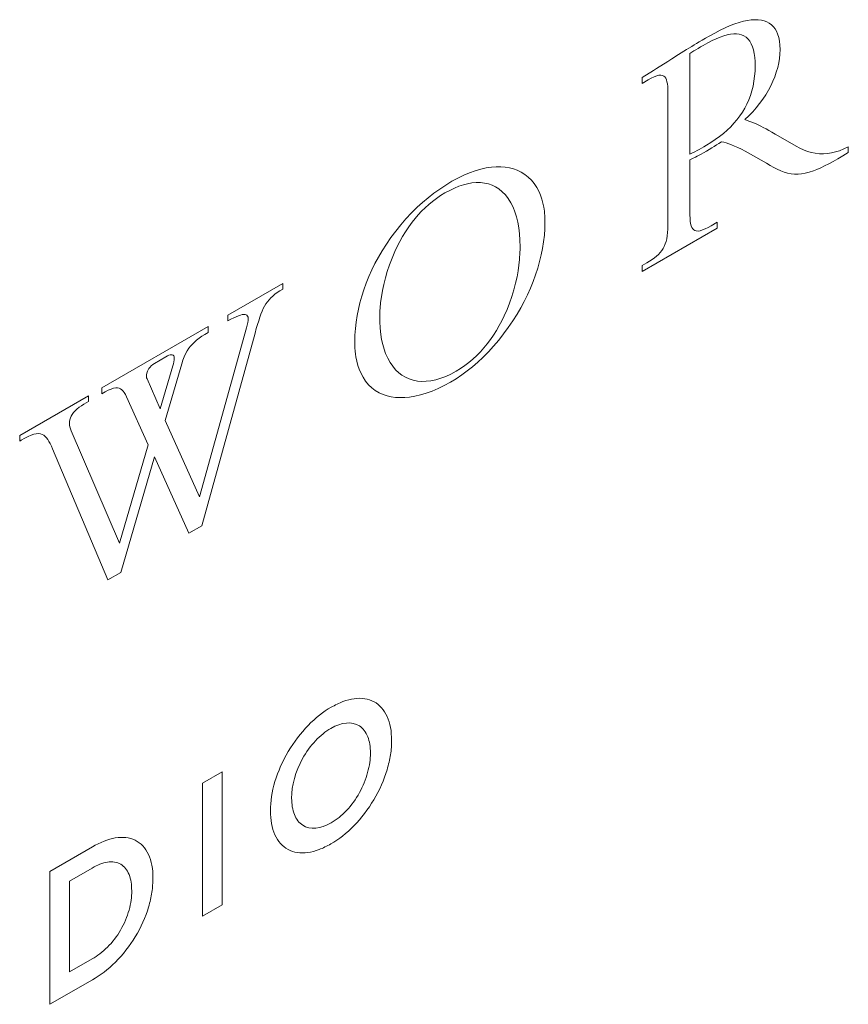
# Model space of a CAD drawing. Units: inches. Extents: x 5.8 to 24, y 5.6 to 27.
# Drawn here: x 20.8 to 21.1, y 21 to 21.4 of the extents above; entities that cross this region are included whole.
import ezdxf

# ---------------------------------------------------------------- set-up
doc = ezdxf.new("R2010")
doc.units = ezdxf.units.IN
doc.header["$MEASUREMENT"] = 0
doc.layers.add('WATERWORKS FITTINGS', color=7, linetype='Continuous', lineweight=9)

# ---------------------------------------------------------------- blocks, each defined once
blk = doc.blocks.new('L5PB10 ISO')
at = {"layer": 'WATERWORKS FITTINGS', "linetype": 'Continuous', "lineweight": 15, "ltscale": 2.5}
for p, q in [((2.44745, -3.48518), (2.44543, -3.48605)), ((2.44937, -3.48445), (2.44745, -3.48518)), ((2.45119, -3.48385), (2.44937, -3.48445)), ((2.45291, -3.48338), (2.45119, -3.48385)), ((2.45454, -3.48304), (2.45291, -3.48338)), ((2.45614, -3.48282), (2.45454, -3.48304)), ((2.45763, -3.48273), (2.45614, -3.48282)), ((2.45902, -3.48278), (2.45763, -3.48273)), ((2.4603, -3.48295), (2.45902, -3.48278)), ((2.46149, -3.48325), (2.4603, -3.48295)), ((2.46257, -3.48367), (2.46149, -3.48325)), ((2.46355, -3.48421), (2.46257, -3.48367)), ((2.46443, -3.48487), (2.46355, -3.48421)), ((2.46521, -3.48564), (2.46443, -3.48487)), ((2.44109, -3.48821), (2.43877, -3.48951)), ((2.44331, -3.48706), (2.44109, -3.48821)), ((2.44543, -3.48605), (2.44331, -3.48706)), ((2.44481, -3.48939), (2.44332, -3.48991)), ((2.44627, -3.48899), (2.44481, -3.48939)), ((2.44764, -3.48872), (2.44627, -3.48899)), ((2.4489, -3.48858), (2.44764, -3.48872)), ((2.45006, -3.48858), (2.4489, -3.48858)), ((2.45112, -3.48869), (2.45006, -3.48858)), ((2.45209, -3.48893), (2.45112, -3.48869)), ((2.45314, -3.48937), (2.45209, -3.48893)), ((2.45407, -3.48996), (2.45314, -3.48937)), ((2.4659, -3.48652), (2.46521, -3.48564)), ((2.46648, -3.48751), (2.4659, -3.48652)), ((2.46697, -3.4886), (2.46648, -3.48751)), ((2.46743, -3.49002), (2.46697, -3.4886)), ((2.4326, -3.49312), (2.43165, -3.49369)), ((2.43362, -3.49252), (2.4326, -3.49312)), ((2.43473, -3.49186), (2.43362, -3.49252)), ((2.43595, -3.49115), (2.43473, -3.49186)), ((2.43637, -3.49329), (2.43527, -3.49393)), ((2.43729, -3.49037), (2.43595, -3.49115)), ((2.43826, -3.49224), (2.43637, -3.49329)), ((2.43877, -3.48951), (2.43729, -3.49037)), ((2.44005, -3.49133), (2.43826, -3.49224)), ((2.44174, -3.49055), (2.44005, -3.49133)), ((2.44332, -3.48991), (2.44174, -3.49055)), ((2.45487, -3.4907), (2.45407, -3.48996)), ((2.45557, -3.49158), (2.45487, -3.4907)), ((2.45616, -3.4926), (2.45557, -3.49158)), ((2.45667, -3.49382), (2.45616, -3.4926)), ((2.46775, -3.49157), (2.46743, -3.49002)), ((2.46794, -3.49324), (2.46775, -3.49157)), ((2.46801, -3.49505), (2.46794, -3.49324)), ((2.42622, -3.49706), (2.42348, -3.4988)), ((2.42734, -3.49636), (2.42622, -3.49706)), ((2.4284, -3.49569), (2.42734, -3.49636)), ((2.42945, -3.49504), (2.4284, -3.49569)), ((2.43052, -3.49438), (2.42945, -3.49504)), ((2.43165, -3.49369), (2.43052, -3.49438)), ((2.43175, -3.49611), (2.43092, -3.49668)), ((2.43092, -3.49668), (2.43092, -3.538)), ((2.43253, -3.49559), (2.43175, -3.49611)), ((2.43329, -3.49511), (2.43253, -3.49559)), ((2.43426, -3.49452), (2.43329, -3.49511)), ((2.43527, -3.49393), (2.43426, -3.49452)), ((2.45707, -3.49518), (2.45667, -3.49382)), ((2.45737, -3.49665), (2.45707, -3.49518)), ((2.45758, -3.49824), (2.45737, -3.49665)), ((2.46775, -3.49868), (2.46794, -3.49685)), ((2.46794, -3.49685), (2.46801, -3.49505)), ((2.42183, -3.49986), (2.41716, -3.50285)), ((2.42348, -3.4988), (2.42183, -3.49986)), ((2.4577, -3.49994), (2.45758, -3.49824)), ((2.45774, -3.50173), (2.4577, -3.49994)), ((2.46699, -3.50241), (2.46743, -3.50053)), ((2.46743, -3.50053), (2.46775, -3.49868)), ((2.41597, -3.50361), (2.41128, -3.5065)), ((2.41716, -3.50285), (2.41597, -3.50361)), ((2.41724, -3.50583), (2.41816, -3.5056)), ((2.41816, -3.5056), (2.41897, -3.50554)), ((2.41897, -3.50554), (2.41966, -3.50566)), ((2.41966, -3.50566), (2.42016, -3.5059)), ((2.45752, -3.50599), (2.45769, -3.50389)), ((2.45769, -3.50389), (2.45774, -3.50173)), ((2.46577, -3.50616), (2.46643, -3.5043)), ((2.46643, -3.5043), (2.46699, -3.50241)), ((2.41128, -3.5065), (2.41128, -3.5089)), ((2.41128, -3.5089), (2.41368, -3.50752)), ((2.41368, -3.50752), (2.415, -3.50679)), ((2.415, -3.50679), (2.41619, -3.50623)), ((2.41619, -3.50623), (2.41724, -3.50583)), ((2.42016, -3.5059), (2.42059, -3.50627)), ((2.42059, -3.50627), (2.42095, -3.50678)), ((2.42095, -3.50678), (2.42124, -3.50742)), ((2.42124, -3.50742), (2.42148, -3.50821)), ((2.42148, -3.50821), (2.42165, -3.50915)), ((2.42165, -3.50915), (2.42177, -3.51024)), ((2.45687, -3.51), (2.45725, -3.50803)), ((2.45725, -3.50803), (2.45752, -3.50599)), ((2.46413, -3.50987), (2.465, -3.50802)), ((2.465, -3.50802), (2.46577, -3.50616)), ((2.42177, -3.51024), (2.42184, -3.51148)), ((2.42184, -3.51148), (2.42187, -3.51287)), ((2.42187, -3.51287), (2.42187, -3.56727)), ((2.4558, -3.51383), (2.45639, -3.51195)), ((2.45639, -3.51195), (2.45687, -3.51)), ((2.46086, -3.51538), (2.46206, -3.51356)), ((2.46206, -3.51356), (2.46316, -3.5117)), ((2.46316, -3.5117), (2.46413, -3.50987)), ((2.45344, -3.5191), (2.45432, -3.51741)), ((2.45432, -3.51741), (2.45511, -3.51565)), ((2.45511, -3.51565), (2.4558, -3.51383)), ((2.45818, -3.51891), (2.45957, -3.51717)), ((2.45957, -3.51717), (2.46086, -3.51538)), ((2.45141, -3.52232), (2.45247, -3.52074)), ((2.45247, -3.52074), (2.45344, -3.5191)), ((2.45514, -3.52225), (2.45671, -3.52061)), ((2.45671, -3.52061), (2.45818, -3.51891)), ((2.44772, -3.52671), (2.44903, -3.5253)), ((2.44903, -3.5253), (2.45026, -3.52384)), ((2.45026, -3.52384), (2.45141, -3.52232)), ((2.4535, -3.52383), (2.45514, -3.52225)), ((2.45515, -3.5244), (2.4535, -3.52383)), ((2.45676, -3.52503), (2.45515, -3.5244)), ((2.45837, -3.52573), (2.45676, -3.52503)), ((2.46002, -3.52652), (2.45837, -3.52573)), ((2.44305, -3.5308), (2.44469, -3.5295)), ((2.44469, -3.5295), (2.44625, -3.52813)), ((2.44625, -3.52813), (2.44772, -3.52671)), ((2.46109, -3.52707), (2.46002, -3.52652)), ((2.46221, -3.52766), (2.46109, -3.52707)), ((2.46338, -3.5283), (2.46221, -3.52766)), ((2.46461, -3.52899), (2.46338, -3.5283)), ((2.46428, -3.5288), (2.47455, -3.53473)), ((2.46593, -3.52974), (2.46461, -3.52899)), ((2.47455, -3.53473), (2.46593, -3.52974)), ((2.43768, -3.53435), (2.43954, -3.53323)), ((2.43954, -3.53323), (2.44133, -3.53205)), ((2.44133, -3.53205), (2.44305, -3.5308)), ((2.44179, -3.53422), (2.4428, -3.53358)), ((2.4428, -3.53358), (2.44389, -3.53289)), ((2.44389, -3.53289), (2.4448, -3.5331)), ((2.4448, -3.5331), (2.44579, -3.53337)), ((2.44579, -3.53337), (2.44687, -3.53372)), ((2.44687, -3.53372), (2.44803, -3.53415)), ((2.43092, -3.538), (2.43197, -3.53752)), ((2.43197, -3.53752), (2.43293, -3.53705)), ((2.43293, -3.53705), (2.43384, -3.53657)), ((2.43384, -3.53657), (2.43472, -3.53608)), ((2.43467, -3.53846), (2.43553, -3.53798)), ((2.43472, -3.53608), (2.43565, -3.53554)), ((2.43553, -3.53798), (2.43649, -3.53744)), ((2.43565, -3.53554), (2.43662, -3.53497)), ((2.43649, -3.53744), (2.43771, -3.53672)), ((2.43662, -3.53497), (2.43768, -3.53435)), ((2.43771, -3.53672), (2.43882, -3.53606)), ((2.43882, -3.53606), (2.43986, -3.53542)), ((2.43986, -3.53542), (2.44082, -3.53483)), ((2.44082, -3.53483), (2.44179, -3.53422)), ((2.44803, -3.53415), (2.44929, -3.53466)), ((2.44929, -3.53466), (2.45063, -3.53527)), ((2.45063, -3.53527), (2.45206, -3.53596)), ((2.45206, -3.53596), (2.45356, -3.53674)), ((2.45356, -3.53674), (2.46233, -3.54178)), ((2.4761, -3.53556), (2.47455, -3.53473)), ((2.47766, -3.53628), (2.4761, -3.53556)), ((2.47924, -3.53687), (2.47766, -3.53628)), ((2.48084, -3.53734), (2.47924, -3.53687)), ((2.48247, -3.53766), (2.48084, -3.53734)), ((2.48413, -3.53784), (2.48247, -3.53766)), ((2.48583, -3.53787), (2.48413, -3.53784)), ((2.48743, -3.53776), (2.48583, -3.53787)), ((2.48906, -3.53751), (2.48743, -3.53776)), ((2.49073, -3.53712), (2.48906, -3.53751)), ((2.49245, -3.53658), (2.49073, -3.53712)), ((2.49421, -3.53589), (2.49245, -3.53658)), ((2.49385, -3.53866), (2.49603, -3.53731)), ((2.49603, -3.53505), (2.49421, -3.53589)), ((2.49603, -3.53731), (2.49603, -3.53505)), ((2.43092, -3.54039), (2.43204, -3.53982)), ((2.43092, -3.56305), (2.43092, -3.54039)), ((2.43204, -3.53982), (2.43314, -3.53926)), ((2.43314, -3.53926), (2.43388, -3.53888)), ((2.43388, -3.53888), (2.43467, -3.53846)), ((2.46233, -3.54178), (2.46389, -3.54267)), ((2.4863, -3.54285), (2.48802, -3.54198)), ((2.48802, -3.54198), (2.48985, -3.54099)), ((2.48985, -3.54099), (2.49179, -3.53989)), ((2.49179, -3.53989), (2.49385, -3.53866)), ((2.3403, -3.54565), (2.33791, -3.54665)), ((2.34264, -3.54482), (2.3403, -3.54565)), ((2.34493, -3.54417), (2.34264, -3.54482)), ((2.34716, -3.54368), (2.34493, -3.54417)), ((2.34933, -3.54336), (2.34716, -3.54368)), ((2.35126, -3.54321), (2.34933, -3.54336)), ((2.35313, -3.54321), (2.35126, -3.54321)), ((2.35493, -3.54335), (2.35313, -3.54321)), ((2.35667, -3.54363), (2.35493, -3.54335)), ((2.35832, -3.54405), (2.35667, -3.54363)), ((2.3599, -3.5446), (2.35832, -3.54405)), ((2.36153, -3.54537), (2.3599, -3.5446)), ((2.36306, -3.54631), (2.36153, -3.54537)), ((2.46389, -3.54267), (2.46539, -3.54348)), ((2.46539, -3.54348), (2.46683, -3.54421)), ((2.46683, -3.54421), (2.46824, -3.54484)), ((2.46824, -3.54484), (2.46964, -3.54536)), ((2.46964, -3.54536), (2.47105, -3.54577)), ((2.47105, -3.54577), (2.47249, -3.54604)), ((2.47249, -3.54604), (2.47397, -3.54618)), ((2.47535, -3.54618), (2.4768, -3.54605)), ((2.4768, -3.54605), (2.47833, -3.54578)), ((2.47833, -3.54578), (2.47994, -3.54538)), ((2.47994, -3.54538), (2.48167, -3.54482)), ((2.48167, -3.54482), (2.48313, -3.54427)), ((2.48313, -3.54427), (2.48467, -3.54361)), ((2.48467, -3.54361), (2.4863, -3.54285)), ((2.33303, -3.54917), (2.3305, -3.5507)), ((2.33549, -3.54782), (2.33303, -3.54917)), ((2.33791, -3.54665), (2.33549, -3.54782)), ((2.33952, -3.55017), (2.33775, -3.55063)), ((2.34124, -3.54987), (2.33952, -3.55017)), ((2.34305, -3.54971), (2.34124, -3.54987)), ((2.34479, -3.54972), (2.34305, -3.54971)), ((2.34646, -3.5499), (2.34479, -3.54972)), ((2.34806, -3.55026), (2.34646, -3.5499)), ((2.36447, -3.54741), (2.36306, -3.54631)), ((2.36577, -3.54867), (2.36447, -3.54741)), ((2.36694, -3.55009), (2.36577, -3.54867)), ((2.36799, -3.55168), (2.36694, -3.55009)), ((2.47397, -3.54618), (2.47535, -3.54618)), ((2.32561, -3.55408), (2.32326, -3.55592)), ((2.32803, -3.55234), (2.32561, -3.55408)), ((2.3305, -3.5507), (2.32803, -3.55234)), ((2.33018, -3.55396), (2.32841, -3.55504)), ((2.33214, -3.55289), (2.33018, -3.55396)), ((2.33405, -3.55198), (2.33214, -3.55289)), ((2.33592, -3.55123), (2.33405, -3.55198)), ((2.33775, -3.55063), (2.33592, -3.55123)), ((2.34958, -3.55078), (2.34806, -3.55026)), ((2.35102, -3.55147), (2.34958, -3.55078)), ((2.35237, -3.55232), (2.35102, -3.55147)), ((2.35377, -3.55345), (2.35237, -3.55232)), ((2.35505, -3.55477), (2.35377, -3.55345)), ((2.36891, -3.55344), (2.36799, -3.55168)), ((2.36952, -3.5549), (2.36891, -3.55344)), ((2.32097, -3.55785), (2.31875, -3.55987)), ((2.32326, -3.55592), (2.32097, -3.55785)), ((2.32507, -3.55744), (2.3235, -3.55874)), ((2.3267, -3.5562), (2.32507, -3.55744)), ((2.32841, -3.55504), (2.3267, -3.5562)), ((2.35622, -3.55628), (2.35505, -3.55477)), ((2.35727, -3.55798), (2.35622, -3.55628)), ((2.35821, -3.55987), (2.35727, -3.55798)), ((2.37005, -3.55645), (2.36952, -3.5549)), ((2.37048, -3.55811), (2.37005, -3.55645)), ((2.37083, -3.55985), (2.37048, -3.55811)), ((2.31641, -3.56217), (2.31416, -3.56457)), ((2.31875, -3.55987), (2.31641, -3.56217)), ((2.32058, -3.56151), (2.31922, -3.56296)), ((2.32199, -3.56011), (2.32058, -3.56151)), ((2.3235, -3.55874), (2.32199, -3.56011)), ((2.35895, -3.56174), (2.35821, -3.55987)), ((2.35958, -3.56377), (2.35895, -3.56174)), ((2.37096, -3.56067), (2.37083, -3.55985)), ((2.37107, -3.5615), (2.37096, -3.56067)), ((2.37116, -3.56236), (2.37107, -3.5615)), ((2.31416, -3.56457), (2.312, -3.56705)), ((2.3167, -3.56602), (2.31531, -3.56792)), ((2.31793, -3.56447), (2.3167, -3.56602)), ((2.31922, -3.56296), (2.31793, -3.56447)), ((2.36011, -3.56594), (2.35958, -3.56377)), ((2.36052, -3.56826), (2.36011, -3.56594)), ((2.37123, -3.56323), (2.37116, -3.56236)), ((2.37128, -3.56412), (2.37123, -3.56323)), ((2.37125, -3.56865), (2.37132, -3.56596)), ((2.37131, -3.56503), (2.37128, -3.56412)), ((2.37132, -3.56596), (2.37131, -3.56503)), ((2.43095, -3.56439), (2.43092, -3.56305)), ((2.43104, -3.56556), (2.43095, -3.56439)), ((2.4312, -3.56658), (2.43104, -3.56556)), ((2.44215, -3.56602), (2.43965, -3.56746)), ((2.44215, -3.56842), (2.44215, -3.56602)), ((2.30993, -3.56961), (2.30797, -3.57225)), ((2.312, -3.56705), (2.30993, -3.56961)), ((2.314, -3.56988), (2.31278, -3.57187)), ((2.31531, -3.56792), (2.314, -3.56988)), ((2.36082, -3.57072), (2.36052, -3.56826)), ((2.37106, -3.57134), (2.37125, -3.56865)), ((2.41128, -3.58623), (2.44215, -3.56842)), ((2.42175, -3.57022), (2.42161, -3.57154)), ((2.42184, -3.56881), (2.42175, -3.57022)), ((2.42187, -3.56727), (2.42184, -3.56881)), ((2.43143, -3.56744), (2.4312, -3.56658)), ((2.43172, -3.56815), (2.43143, -3.56744)), ((2.43207, -3.5687), (2.43172, -3.56815)), ((2.43249, -3.56912), (2.43207, -3.5687)), ((2.43298, -3.56941), (2.43249, -3.56912)), ((2.43354, -3.56957), (2.43298, -3.56941)), ((2.43429, -3.56961), (2.43354, -3.56957)), ((2.43515, -3.56947), (2.43429, -3.56961)), ((2.43611, -3.56919), (2.43515, -3.56947)), ((2.43718, -3.56875), (2.43611, -3.56919)), ((2.43836, -3.56817), (2.43718, -3.56875)), ((2.43965, -3.56746), (2.43836, -3.56817)), ((2.30797, -3.57225), (2.30611, -3.57496)), ((2.31163, -3.57391), (2.31057, -3.57597)), ((2.31278, -3.57187), (2.31163, -3.57391)), ((2.36101, -3.57332), (2.36082, -3.57072)), ((2.36107, -3.57606), (2.36101, -3.57332)), ((2.37032, -3.57676), (2.37075, -3.57405)), ((2.37075, -3.57405), (2.37106, -3.57134)), ((2.42113, -3.57389), (2.42079, -3.57494)), ((2.4214, -3.57276), (2.42113, -3.57389)), ((2.42161, -3.57154), (2.4214, -3.57276)), ((2.30435, -3.57773), (2.30285, -3.58031)), ((2.30611, -3.57496), (2.30435, -3.57773)), ((2.30958, -3.57806), (2.30843, -3.58076)), ((2.31057, -3.57597), (2.30958, -3.57806)), ((2.36083, -3.58138), (2.36102, -3.57837)), ((2.36102, -3.57837), (2.36103, -3.57798)), ((2.36103, -3.57798), (2.36105, -3.5776)), ((2.36105, -3.5776), (2.36106, -3.57721)), ((2.36106, -3.57683), (2.36107, -3.57644)), ((2.36106, -3.57721), (2.36106, -3.57683)), ((2.36107, -3.57644), (2.36107, -3.57606)), ((2.36977, -3.57947), (2.37032, -3.57676)), ((2.41873, -3.57845), (2.41803, -3.57921)), ((2.41936, -3.57765), (2.41873, -3.57845)), ((2.41991, -3.57681), (2.41936, -3.57765)), ((2.42038, -3.57591), (2.41991, -3.57681)), ((2.42079, -3.57494), (2.42038, -3.57591)), ((2.30285, -3.58031), (2.30143, -3.58294)), ((2.30843, -3.58076), (2.3074, -3.58348)), ((2.36058, -3.5837), (2.36083, -3.58138)), ((2.36834, -3.58488), (2.36911, -3.58218)), ((2.36911, -3.58218), (2.36977, -3.57947)), ((2.4143, -3.58207), (2.41314, -3.58276)), ((2.41537, -3.58137), (2.4143, -3.58207)), ((2.41635, -3.58067), (2.41537, -3.58137)), ((2.41723, -3.57995), (2.41635, -3.58067)), ((2.41803, -3.57921), (2.41723, -3.57995)), ((2.30012, -3.58561), (2.29891, -3.58831)), ((2.30143, -3.58294), (2.30012, -3.58561)), ((2.3065, -3.58619), (2.30571, -3.58888)), ((2.3074, -3.58348), (2.3065, -3.58619)), ((2.35982, -3.58842), (2.36024, -3.58605)), ((2.36024, -3.58605), (2.36058, -3.5837)), ((2.36747, -3.58756), (2.36834, -3.58488)), ((2.41314, -3.58276), (2.41128, -3.58383)), ((2.41128, -3.58383), (2.41128, -3.58623)), ((2.29891, -3.58831), (2.29781, -3.59103)), ((2.30571, -3.58888), (2.30504, -3.59154)), ((2.35923, -3.59112), (2.35982, -3.58842)), ((2.36532, -3.59312), (2.36645, -3.59035)), ((2.36645, -3.59035), (2.36747, -3.58756)), ((2.26355, -3.59115), (2.24097, -3.60419)), ((2.26127, -3.59495), (2.26235, -3.59426)), ((2.26235, -3.59426), (2.26355, -3.59355)), ((2.26355, -3.59355), (2.26355, -3.59115)), ((2.29681, -3.59378), (2.29596, -3.59642)), ((2.29781, -3.59103), (2.29681, -3.59378)), ((2.3045, -3.59411), (2.30407, -3.59661)), ((2.30504, -3.59154), (2.3045, -3.59411)), ((2.35772, -3.59654), (2.35853, -3.59383)), ((2.35853, -3.59383), (2.35923, -3.59112)), ((2.36409, -3.59585), (2.36532, -3.59312)), ((2.25657, -3.59957), (2.25719, -3.59867)), ((2.25719, -3.59867), (2.25786, -3.59784)), ((2.25786, -3.59784), (2.25858, -3.59708)), ((2.25858, -3.59708), (2.25939, -3.59634)), ((2.25939, -3.59634), (2.26029, -3.59564)), ((2.26029, -3.59564), (2.26127, -3.59495)), ((2.29596, -3.59642), (2.29522, -3.59908)), ((2.30407, -3.59661), (2.30374, -3.59905)), ((2.35679, -3.59923), (2.35772, -3.59654)), ((2.36135, -3.60121), (2.36277, -3.59855)), ((2.36277, -3.59855), (2.36409, -3.59585)), ((2.25454, -3.60377), (2.25501, -3.6026)), ((2.25501, -3.6026), (2.25549, -3.60153)), ((2.25549, -3.60153), (2.25599, -3.60056)), ((2.25599, -3.60056), (2.25657, -3.59957)), ((2.29459, -3.60174), (2.29406, -3.60441)), ((2.29522, -3.59908), (2.29459, -3.60174)), ((2.30346, -3.60224), (2.30341, -3.60307)), ((2.30351, -3.60139), (2.30346, -3.60224)), ((2.30374, -3.59905), (2.30351, -3.60139)), ((2.35458, -3.60451), (2.35574, -3.60189)), ((2.35574, -3.60189), (2.35679, -3.59923)), ((2.35983, -3.60381), (2.36135, -3.60121)), ((2.24097, -3.60419), (2.24097, -3.60659)), ((2.24097, -3.60659), (2.24222, -3.60592)), ((2.24222, -3.60592), (2.24336, -3.60534)), ((2.24336, -3.60534), (2.24439, -3.60487)), ((2.24439, -3.60487), (2.24531, -3.60448)), ((2.24531, -3.60448), (2.24614, -3.60419)), ((2.24614, -3.60419), (2.24686, -3.604)), ((2.24686, -3.604), (2.24748, -3.60391)), ((2.24748, -3.60391), (2.24801, -3.60392)), ((2.24801, -3.60392), (2.24843, -3.60403)), ((2.24843, -3.60403), (2.2488, -3.60426)), ((2.2488, -3.60426), (2.24906, -3.60462)), ((2.24906, -3.60462), (2.24922, -3.6051)), ((2.24923, -3.60644), (2.24911, -3.60729)), ((2.24922, -3.6051), (2.24927, -3.60571)), ((2.24927, -3.60571), (2.24923, -3.60644)), ((2.25313, -3.60804), (2.25361, -3.60648)), ((2.25361, -3.60648), (2.25408, -3.60506)), ((2.25408, -3.60506), (2.25454, -3.60377)), ((2.29406, -3.60441), (2.29365, -3.60707)), ((2.30338, -3.60389), (2.30337, -3.60469)), ((2.30337, -3.60469), (2.30337, -3.60563)), ((2.30337, -3.60563), (2.30339, -3.60683)), ((2.30341, -3.60307), (2.30338, -3.60389)), ((2.30339, -3.60683), (2.30353, -3.60954)), ((2.35253, -3.60852), (2.35359, -3.60654)), ((2.35359, -3.60654), (2.35458, -3.60451)), ((2.35625, -3.60931), (2.35809, -3.60659)), ((2.35809, -3.60659), (2.35983, -3.60381)), ((2.23279, -3.60891), (2.1891, -3.63413)), ((2.2486, -3.60936), (2.2293, -3.67894)), ((2.23279, -3.61131), (2.23279, -3.60891)), ((2.2489, -3.60826), (2.2486, -3.60936)), ((2.24911, -3.60729), (2.2489, -3.60826)), ((2.2521, -3.61162), (2.25263, -3.60975)), ((2.25263, -3.60975), (2.25313, -3.60804)), ((2.29335, -3.60973), (2.29317, -3.61239)), ((2.29365, -3.60707), (2.29335, -3.60973)), ((2.30353, -3.60954), (2.30381, -3.6121)), ((2.35018, -3.61237), (2.35139, -3.61047)), ((2.35139, -3.61047), (2.35253, -3.60852)), ((2.35432, -3.61194), (2.35625, -3.60931)), ((2.22717, -3.61529), (2.22808, -3.61449)), ((2.22808, -3.61449), (2.22909, -3.6137)), ((2.22909, -3.6137), (2.2302, -3.61291)), ((2.23017, -3.69079), (2.2521, -3.61162)), ((2.2302, -3.61291), (2.23144, -3.61212)), ((2.23144, -3.61212), (2.23279, -3.61131)), ((2.29317, -3.61239), (2.29311, -3.61503)), ((2.30381, -3.6121), (2.30416, -3.61426)), ((2.30416, -3.61426), (2.30462, -3.6163)), ((2.34754, -3.61602), (2.3489, -3.61422)), ((2.3489, -3.61422), (2.35018, -3.61237)), ((2.3502, -3.61695), (2.3523, -3.61449)), ((2.3523, -3.61449), (2.35432, -3.61194)), ((2.22357, -3.6201), (2.22422, -3.61891)), ((2.22422, -3.61891), (2.22495, -3.61778)), ((2.22495, -3.61778), (2.22561, -3.61693)), ((2.22561, -3.61693), (2.22635, -3.6161)), ((2.22635, -3.6161), (2.22717, -3.61529)), ((2.29311, -3.61503), (2.29313, -3.61638)), ((2.29313, -3.61638), (2.29319, -3.61768)), ((2.29319, -3.61768), (2.29329, -3.61895)), ((2.29329, -3.61895), (2.29343, -3.62018)), ((2.30462, -3.6163), (2.30516, -3.61822)), ((2.30516, -3.61822), (2.3058, -3.62001)), ((2.34475, -3.61926), (2.34618, -3.61767)), ((2.34618, -3.61767), (2.34754, -3.61602)), ((2.34803, -3.61931), (2.3502, -3.61695)), ((2.21539, -3.62135), (2.21074, -3.62403)), ((2.21607, -3.62099), (2.21539, -3.62135)), ((2.21666, -3.62072), (2.21607, -3.62099)), ((2.21718, -3.62055), (2.21666, -3.62072)), ((2.21761, -3.62047), (2.21718, -3.62055)), ((2.21809, -3.6205), (2.21761, -3.62047)), ((2.21844, -3.62067), (2.21809, -3.6205)), ((2.21869, -3.62097), (2.21844, -3.62067)), ((2.21883, -3.6214), (2.21869, -3.62097)), ((2.21872, -3.62334), (2.21884, -3.6226)), ((2.21888, -3.62194), (2.21883, -3.6214)), ((2.21884, -3.6226), (2.21888, -3.62194)), ((2.222, -3.62422), (2.22248, -3.62274)), ((2.22248, -3.62274), (2.22299, -3.62137)), ((2.22299, -3.62137), (2.22357, -3.6201)), ((2.29343, -3.62018), (2.2936, -3.62136)), ((2.2936, -3.62136), (2.29396, -3.62316)), ((2.3058, -3.62001), (2.30665, -3.62192)), ((2.30665, -3.62192), (2.30762, -3.62366)), ((2.34006, -3.62362), (2.34169, -3.62224)), ((2.34169, -3.62224), (2.34326, -3.62078)), ((2.34326, -3.62078), (2.34475, -3.61926)), ((2.34368, -3.62352), (2.34579, -3.62156)), ((2.34579, -3.62156), (2.34803, -3.61931)), ((2.20814, -3.62669), (2.20786, -3.62728)), ((2.2085, -3.6261), (2.20814, -3.62669)), ((2.20894, -3.62553), (2.2085, -3.6261)), ((2.20946, -3.62499), (2.20894, -3.62553)), ((2.21006, -3.62448), (2.20946, -3.62499)), ((2.21074, -3.62403), (2.21006, -3.62448)), ((2.21311, -3.64272), (2.21827, -3.62509)), ((2.21518, -3.64755), (2.222, -3.62422)), ((2.21827, -3.62509), (2.21852, -3.62418)), ((2.21852, -3.62418), (2.21872, -3.62334)), ((2.29396, -3.62316), (2.29441, -3.62486)), ((2.29441, -3.62486), (2.29494, -3.62646)), ((2.29494, -3.62646), (2.29557, -3.62795)), ((2.30762, -3.62366), (2.3087, -3.62524)), ((2.3087, -3.62524), (2.30988, -3.62663)), ((2.30988, -3.62663), (2.31117, -3.62786)), ((2.33477, -3.62725), (2.3366, -3.62613)), ((2.3366, -3.62613), (2.33837, -3.62491)), ((2.33837, -3.62491), (2.34006, -3.62362)), ((2.33931, -3.62715), (2.34152, -3.62539)), ((2.34152, -3.62539), (2.34368, -3.62352)), ((2.20749, -3.62869), (2.20746, -3.62934)), ((2.20746, -3.62934), (2.20753, -3.62993)), ((2.20762, -3.628), (2.20749, -3.62869)), ((2.20753, -3.62993), (2.2077, -3.63045)), ((2.20786, -3.62728), (2.20762, -3.628)), ((2.2077, -3.63045), (2.21311, -3.64272)), ((2.29557, -3.62795), (2.2965, -3.62974)), ((2.2965, -3.62974), (2.29757, -3.63136)), ((2.31117, -3.62786), (2.31253, -3.62889)), ((2.31253, -3.62889), (2.31397, -3.62975)), ((2.31397, -3.62975), (2.3155, -3.63043)), ((2.3155, -3.63043), (2.31712, -3.63094)), ((2.31712, -3.63094), (2.31884, -3.63128)), ((2.32443, -3.63117), (2.32643, -3.63075)), ((2.32643, -3.63075), (2.32844, -3.63016)), ((2.32844, -3.63016), (2.33051, -3.62938)), ((2.33051, -3.62938), (2.33262, -3.62841)), ((2.33247, -3.63173), (2.33479, -3.63032)), ((2.33262, -3.62841), (2.33477, -3.62725)), ((2.33479, -3.63032), (2.33707, -3.62879)), ((2.33707, -3.62879), (2.33931, -3.62715)), ((2.1891, -3.63413), (2.1891, -3.63653)), ((2.1905, -3.63575), (2.19176, -3.63511)), ((2.19176, -3.63511), (2.19291, -3.63462)), ((2.19291, -3.63462), (2.19395, -3.63429)), ((2.19395, -3.63429), (2.19488, -3.63413)), ((2.19488, -3.63413), (2.19557, -3.63413)), ((2.19557, -3.63413), (2.1962, -3.63426)), ((2.1962, -3.63426), (2.19679, -3.63451)), ((2.19679, -3.63451), (2.19734, -3.63489)), ((2.19734, -3.63489), (2.19787, -3.6354)), ((2.29757, -3.63136), (2.29877, -3.6328)), ((2.29877, -3.6328), (2.3001, -3.63407)), ((2.3001, -3.63407), (2.30155, -3.63517)), ((2.30155, -3.63517), (2.30311, -3.63609)), ((2.31884, -3.63128), (2.32063, -3.63143)), ((2.32063, -3.63143), (2.3225, -3.63139)), ((2.3225, -3.63139), (2.32443, -3.63117)), ((2.32495, -3.6354), (2.32742, -3.63435)), ((2.32742, -3.63435), (2.32993, -3.63313)), ((2.32993, -3.63313), (2.33247, -3.63173)), ((2.1836, -3.63731), (2.15534, -3.65362)), ((2.1836, -3.63971), (2.1836, -3.63731)), ((2.1891, -3.63653), (2.1905, -3.63575)), ((2.19787, -3.6354), (2.19836, -3.63606)), ((2.19836, -3.63606), (2.19884, -3.63687)), ((2.19884, -3.63687), (2.1993, -3.63782)), ((2.1993, -3.63782), (2.20814, -3.65753)), ((2.30311, -3.63609), (2.30478, -3.63684)), ((2.30478, -3.63684), (2.3064, -3.63738)), ((2.3064, -3.63738), (2.3081, -3.63777)), ((2.3081, -3.63777), (2.30988, -3.63802)), ((2.30988, -3.63802), (2.31173, -3.63812)), ((2.31173, -3.63812), (2.31365, -3.63808)), ((2.31365, -3.63808), (2.31564, -3.6379)), ((2.31564, -3.6379), (2.31787, -3.63753)), ((2.31787, -3.63753), (2.32017, -3.63699)), ((2.32017, -3.63699), (2.32253, -3.63628)), ((2.32253, -3.63628), (2.32495, -3.6354)), ((2.17814, -3.6435), (2.17889, -3.64279)), ((2.17889, -3.64279), (2.17974, -3.64209)), ((2.17974, -3.64209), (2.18069, -3.64142)), ((2.18069, -3.64142), (2.18174, -3.64078)), ((2.18174, -3.64078), (2.1836, -3.63971)), ((2.17587, -3.64791), (2.176, -3.64719)), ((2.176, -3.64719), (2.17622, -3.64648)), ((2.17622, -3.64648), (2.17651, -3.64578)), ((2.17651, -3.64578), (2.17695, -3.645)), ((2.17695, -3.645), (2.1775, -3.64424)), ((2.1775, -3.64424), (2.17814, -3.6435)), ((2.17583, -3.64865), (2.17587, -3.64791)), ((2.17587, -3.6494), (2.17583, -3.64865)), ((2.17599, -3.65017), (2.17587, -3.6494)), ((2.1762, -3.65094), (2.17599, -3.65017)), ((2.1765, -3.65173), (2.1762, -3.65094)), ((2.2293, -3.67894), (2.21518, -3.64755)), ((2.15534, -3.65362), (2.15534, -3.65602)), ((2.156, -3.65564), (2.15747, -3.65481)), ((2.15747, -3.65481), (2.15881, -3.65413)), ((2.15881, -3.65413), (2.16003, -3.65358)), ((2.16003, -3.65358), (2.16115, -3.6532)), ((2.16115, -3.6532), (2.16217, -3.65297)), ((2.16217, -3.65297), (2.16311, -3.65292)), ((2.16311, -3.65292), (2.16385, -3.65301)), ((2.16385, -3.65301), (2.16455, -3.65324)), ((2.16455, -3.65324), (2.16521, -3.65361)), ((2.16521, -3.65361), (2.16584, -3.65412)), ((2.16584, -3.65412), (2.16636, -3.65467)), ((2.16636, -3.65467), (2.16687, -3.65533)), ((2.16687, -3.65533), (2.16737, -3.65611)), ((2.19636, -3.69795), (2.1765, -3.65173)), ((2.15534, -3.65602), (2.156, -3.65564)), ((2.16737, -3.65611), (2.16787, -3.657)), ((2.16787, -3.657), (2.16837, -3.65802)), ((2.16837, -3.65802), (2.16888, -3.65916)), ((2.16888, -3.65916), (2.19156, -3.71308)), ((2.20814, -3.65753), (2.19636, -3.69795)), ((2.1969, -3.71), (2.21082, -3.66249)), ((2.21082, -3.66249), (2.22494, -3.69381)), ((2.22494, -3.69381), (2.23017, -3.69079)), ((2.19156, -3.71308), (2.1969, -3.71)), ((2.23864, -3.79198), (2.23055, -3.79666)), ((2.23864, -3.84663), (2.23864, -3.79198)), ((2.23055, -3.79666), (2.23055, -3.85131)), ((2.18523, -3.82282), (2.16778, -3.83289)), ((2.16778, -3.83289), (2.16778, -3.88754)), ((2.18511, -3.83151), (2.17587, -3.83685)), ((2.17587, -3.83685), (2.17587, -3.87424)), ((2.23055, -3.85131), (2.23864, -3.84663)), ((2.18512, -3.86891), (2.17587, -3.87424)), ((2.16778, -3.88754), (2.18523, -3.87747))]:
    blk.add_line(p, q, dxfattribs=at)
for points, knots in [([(2.28342, -3.76542), (2.28503, -3.76453), (2.28665, -3.76368), (2.28983, -3.76249), (2.2914, -3.76208), (2.29591, -3.76149), (2.29871, -3.76188), (2.30335, -3.76439), (2.30517, -3.76651), (2.30704, -3.77058), (2.30752, -3.7721), (2.30813, -3.77541), (2.30822, -3.77723), (2.30826, -3.77907)], [0, 0, 0, 0, 0.125, 0.125, 0.25, 0.25, 0.5, 0.5, 0.75, 0.75, 0.875, 0.875, 1, 1, 1, 1]), ([(2.25844, -3.80796), (2.25843, -3.80422), (2.25905, -3.80011), (2.26156, -3.79176), (2.26343, -3.78753), (2.27044, -3.77571), (2.27694, -3.76898), (2.28342, -3.76542)], [0, 0, 0, 0, 0.25, 0.25, 0.5, 0.5, 1, 1, 1, 1]), ([(2.29954, -3.78426), (2.29952, -3.78301), (2.29946, -3.78179), (2.29909, -3.77952), (2.29881, -3.77846), (2.29765, -3.7756), (2.2965, -3.77406), (2.292, -3.77117), (2.28765, -3.7715), (2.28328, -3.77412)], [0, 0, 0, 0, 0.125, 0.125, 0.25, 0.25, 0.5, 0.5, 1, 1, 1, 1]), ([(2.28328, -3.77412), (2.2822, -3.77477), (2.28112, -3.77547), (2.279, -3.77718), (2.27795, -3.77813), (2.27497, -3.78133), (2.27315, -3.78382), (2.2687, -3.79184), (2.26714, -3.79778), (2.26716, -3.80277)], [0, 0, 0, 0, 0.125, 0.125, 0.25, 0.25, 0.5, 0.5, 1, 1, 1, 1]), ([(2.30826, -3.77907), (2.30822, -3.78003), (2.30821, -3.78097), (2.30809, -3.7829), (2.30797, -3.7839), (2.30749, -3.78692), (2.30702, -3.78899), (2.30514, -3.79525), (2.30327, -3.79948), (2.29627, -3.8113), (2.28976, -3.81801), (2.28328, -3.82158)], [0, 0, 0, 0, 0.0625, 0.0625, 0.125, 0.125, 0.25, 0.25, 0.5, 0.5, 1, 1, 1, 1]), ([(2.28342, -3.81287), (2.2845, -3.81222), (2.28558, -3.81153), (2.2877, -3.80982), (2.28875, -3.80887), (2.29173, -3.80568), (2.29355, -3.80319), (2.29651, -3.79785), (2.29765, -3.79501), (2.29918, -3.78946), (2.2996, -3.78672), (2.29954, -3.78426)], [0, 0, 0, 0, 0.125, 0.125, 0.25, 0.25, 0.5, 0.5, 0.75, 0.75, 1, 1, 1, 1]), ([(2.26716, -3.80277), (2.26717, -3.80528), (2.26751, -3.8076), (2.26906, -3.81142), (2.27021, -3.81295), (2.27471, -3.81583), (2.27906, -3.8155), (2.28342, -3.81287)], [0, 0, 0, 0, 0.25, 0.25, 0.5, 0.5, 1, 1, 1, 1]), ([(2.28328, -3.82158), (2.28167, -3.82247), (2.28006, -3.82331), (2.27687, -3.82451), (2.27531, -3.82493), (2.27079, -3.82553), (2.268, -3.82513), (2.26336, -3.82262), (2.26154, -3.82051), (2.25904, -3.81508), (2.25845, -3.81168), (2.25844, -3.80796)], [0, 0, 0, 0, 0.125, 0.125, 0.25, 0.25, 0.5, 0.5, 0.75, 0.75, 1, 1, 1, 1]), ([(2.18523, -3.82282), (2.18843, -3.82097), (2.19164, -3.81963), (2.19766, -3.81867), (2.20048, -3.81893), (2.20519, -3.82122), (2.20707, -3.82322), (2.20954, -3.82861), (2.21022, -3.83192), (2.21012, -3.83567)], [0, 0, 0, 0, 0.25, 0.25, 0.5, 0.5, 0.75, 0.75, 1, 1, 1, 1]), ([(2.2014, -3.84089), (2.20139, -3.8384), (2.20106, -3.8361), (2.19954, -3.83232), (2.19839, -3.83082), (2.19534, -3.82906), (2.19347, -3.82882), (2.18943, -3.8294), (2.18727, -3.83027), (2.18511, -3.83151)], [0, 0, 0, 0, 0.25, 0.25, 0.5, 0.5, 0.75, 0.75, 1, 1, 1, 1]), ([(2.21012, -3.83567), (2.21008, -3.83755), (2.21, -3.83945), (2.2094, -3.84344), (2.20893, -3.84549), (2.2071, -3.85169), (2.20523, -3.85589), (2.20051, -3.86363), (2.19769, -3.86718), (2.19167, -3.87322), (2.18844, -3.87561), (2.18523, -3.87747)], [0, 0, 0, 0, 0.125, 0.125, 0.25, 0.25, 0.5, 0.5, 0.75, 0.75, 1, 1, 1, 1]), ([(2.18512, -3.86891), (2.18726, -3.86767), (2.18942, -3.86606), (2.19346, -3.86204), (2.19533, -3.85964), (2.19837, -3.85438), (2.19954, -3.85156), (2.20106, -3.84605), (2.20141, -3.84336), (2.2014, -3.84089)], [0, 0, 0, 0, 0.25, 0.25, 0.5, 0.5, 0.75, 0.75, 1, 1, 1, 1])]:
    blk.add_open_spline(points, degree=3, knots=knots, dxfattribs=at)

msp = doc.modelspace()

# ---------------------------------------------------------------- block references
at = {"layer": 'WATERWORKS FITTINGS'}
msp.add_blockref('L5PB10 ISO', (18.60912, 24.848), dxfattribs=at)

doc.saveas('drawing.dxf')
